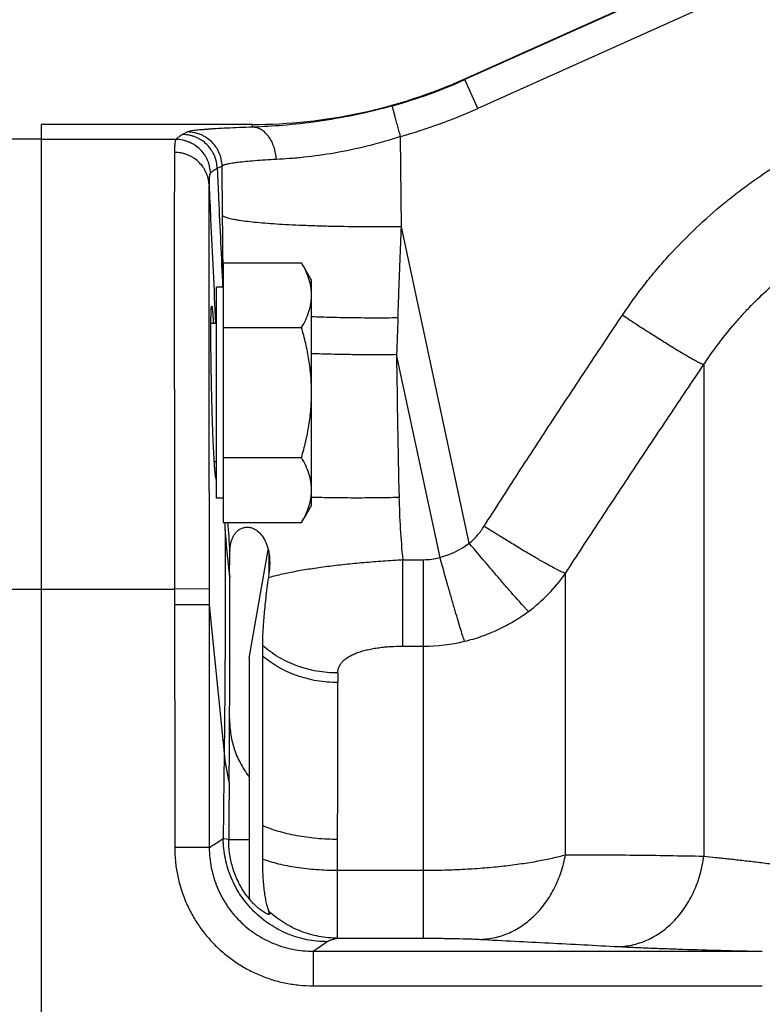
# Model space of a CAD drawing. Units: millimetres. Extents: x -856 to 743, y -330 to 625.
# Drawn here: x 162 to 205, y 536 to 593 of the extents above; entities that cross this region are included whole.
import ezdxf

# ---------------------------------------------------------------- set-up
doc = ezdxf.new("R2010")
doc.units = ezdxf.units.MM
doc.header["$LTSCALE"] = 19.36
doc.layers.get('0').update_dxf_attribs({"linetype": 'CONTINUOUS'})
doc.layers.add('3_ALL_AXES', color=7, linetype='CONTINUOUS')

msp = doc.modelspace()

# ---------------------------------------------------------------- linework, layer by layer
at = {"color": 7, "linetype": 'CONTINUOUS'}
for p, q in [((187.876, 589.386), (208.722, 598.748)), ((163.416, 485.047), (163.416, 586.755)), ((175.593, 586.755), (163.416, 586.755)), ((163.416, 585.901), (158.416, 585.901)), ((173.925, 578.762), (173.925, 563.751)), ((173.925, 578.762), (178.444, 578.762)), ((179.025, 577.756), (178.444, 578.762)), ((179.025, 564.756), (179.025, 577.756)), ((173.525, 565.156), (173.525, 577.356)), ((173.925, 577.356), (173.525, 577.356)), ((173.525, 575.256), (173.208, 575.256)), ((173.925, 575.009), (178.444, 575.009)), ((173.925, 567.503), (178.444, 567.503)), ((173.525, 567.256), (173.405, 567.256)), ((173.925, 565.156), (173.525, 565.156)), ((179.025, 564.756), (178.444, 563.751)), ((173.925, 563.751), (178.444, 563.751)), ((176.559, 560.795), (176.526, 560.564)), ((176.184, 546.234), (176.183, 544.301))]:
    msp.add_line(p, q, dxfattribs=at)
at = {"color": 9, "linetype": 'CONTINUOUS'}
for p, q in [((208.731, 598.705), (187.885, 589.343)), ((209.478, 597.04), (188.632, 587.679)), ((187.885, 589.343), (187.876, 589.386)), ((188.632, 587.679), (187.885, 589.343)), ((175.627, 586.596), (175.593, 586.755)), ((171.858, 586.317), (171.576, 586.167)), ((171.184, 585.885), (163.416, 585.885)), ((184.216, 580.844), (184.164, 586.06)), ((173.854, 584.348), (173.572, 584.198)), ((173.882, 581.487), (173.854, 584.348)), ((188.136, 562.549), (184.216, 580.844)), ((186.445, 561.726), (183.933, 573.449)), ((201.683, 572.87), (201.683, 544.462)), ((174.009, 563.751), (174.021, 563.505)), ((176.559, 561.982), (176.559, 560.795)), ((184.289, 556.601), (184.289, 561.598)), ((184.289, 561.598), (185.5, 561.598)), ((185.5, 539.72), (185.5, 561.598)), ((193.692, 544.541), (193.692, 560.802)), ((155.416, 559.901), (171.11, 559.901)), ((173.108, 559.905), (171.11, 559.901)), ((173.109, 558.987), (171.111, 558.986)), ((173.109, 558.987), (173.974, 550.419)), ((184.289, 556.601), (185.5, 556.601)), ((173.92, 545.481), (174.238, 545.44)), ((173.115, 544.958), (171.117, 544.958)), ((180.513, 539.72), (180.513, 543.65)), ((180.513, 543.65), (185.5, 543.65)), ((176.559, 541.281), (176.559, 541.099)), ((180.513, 539.72), (185.5, 539.72)), ((179.113, 538.968), (179.113, 536.969)), ((179.113, 538.968), (205.067, 538.968)), ((179.113, 536.969), (205.067, 536.969))]:
    msp.add_line(p, q, dxfattribs=at)
at = {"color": 7, "linetype": 'CONTINUOUS'}
for centre, radius, start, end in [((175.593, 616.736), 29.981, 269.9998, 294.1841), ((1802.589, 534.481), 1628.388, 179.499162, 179.614376), ((171.946, 539.036), 5.13, 25.7753, 25.9511)]:
    msp.add_arc(centre, radius, start, end, dxfattribs=at)
at = {"color": 9, "linetype": 'CONTINUOUS'}
for centre, radius, start, end in [((175.644, 616.6), 29.879, 285.6336, 294.1851), ((175.572, 616.761), 31.88, 285.635, 294.1841), ((878.145, 548.608), 694.656, 177.7756, 177.950652), ((1020.391, 583.698), 836.52, 180.702007, 181.267799), ((233, 566.304), 48.937, 181.3044, 185.5174), ((218.869, 563.79), 44.849, 180.0465, 180.3635), ((207.19, 565.127), 33.209, 182.7988, 187.8484), ((231.329, 567.277), 57.261, 183.5306, 185.204), ((185.17, 566.491), 4.932, 284.9759, 306.9575), ((185.499, 565.169), 3.57, 270.0253, 285.3698), ((185.681, 566.467), 9.812, 306.7639, 324.7323), ((185.501, 566.729), 10.128, 269.996, 283.4807), ((230.186, 554.745), 49.647, 179.6499, 180.286), ((1540.61, 532.821), 1366.749, 179.262268, 179.469266), ((185.372, 551.477), 11.447, 185.3027, 193.9625)]:
    msp.add_arc(centre, radius, start, end, dxfattribs=at)
for points, knots in [([(183.696, 587.826), (182.971, 587.623), (181.534, 587.274), (179.42, 586.906), (177.458, 586.688), (176.21, 586.617), (175.627, 586.596)], [0, 0, 0, 0, 0.276106, 0.541815, 0.786255, 1, 1, 1, 1]), ([(184.164, 586.06), (184.132, 586.174), (184.071, 586.397), (183.982, 586.72), (183.912, 586.975), (183.862, 587.163), (183.828, 587.289), (183.798, 587.403), (183.772, 587.505), (183.749, 587.594), (183.73, 587.669), (183.717, 587.723), (183.709, 587.758), (183.704, 587.779), (183.7, 587.797), (183.698, 587.81), (183.696, 587.819), (183.696, 587.824), (183.696, 587.826)], [0, 0, 0, 0, 0.194023, 0.379937, 0.550396, 0.627796, 0.699226, 0.76416, 0.822074, 0.872444, 0.914854, 0.949049, 0.96299, 0.974788, 0.984413, 0.991838, 0.997038, 1, 1, 1, 1]), ([(196.982, 575.726), (197.39, 576.336), (198.035, 577.23), (198.96, 578.37), (199.928, 579.474), (201.215, 580.784), (202.595, 581.997), (203.748, 582.908), (204.636, 583.56), (205.546, 584.182), (206.476, 584.772), (207.426, 585.331), (208.714, 586.038), (209.701, 586.528), (210.366, 586.84)], [0, 0, 0, 0, 0.124892, 0.187387, 0.249883, 0.374848, 0.499842, 0.56236, 0.624883, 0.687407, 0.749927, 0.81245, 0.874979, 1, 1, 1, 1]), ([(171.576, 586.167), (171.535, 586.144), (171.456, 586.1), (171.349, 586.03), (171.259, 585.96), (171.207, 585.91), (171.184, 585.885)], [0, 0, 0, 0, 0.293403, 0.556802, 0.791652, 1, 1, 1, 1]), ([(173.572, 584.198), (173.57, 584.327), (173.547, 584.521), (173.48, 584.77), (173.413, 584.953), (173.328, 585.129), (173.193, 585.35), (172.984, 585.599), (172.732, 585.804), (172.509, 585.936), (172.332, 586.019), (172.149, 586.084), (171.898, 586.146), (171.705, 586.166), (171.576, 586.167)], [0, 0, 0, 0, 0.124352, 0.18703, 0.24982, 0.312596, 0.37527, 0.50025, 0.625193, 0.68782, 0.750533, 0.813247, 0.875839, 1, 1, 1, 1]), ([(175.627, 586.596), (175.365, 586.588), (174.867, 586.57), (174.162, 586.539), (173.627, 586.511), (173.244, 586.487), (172.991, 586.47), (172.762, 586.452), (172.558, 586.434), (172.378, 586.415), (172.224, 586.396), (172.096, 586.377), (172.005, 586.361), (171.945, 586.347), (171.91, 586.337), (171.882, 586.327), (171.865, 586.32), (171.858, 586.317)], [0, 0, 0, 0, 0.207963, 0.395034, 0.559291, 0.632438, 0.699401, 0.760039, 0.814241, 0.861907, 0.902944, 0.937269, 0.964856, 0.976127, 0.985726, 0.993672, 1, 1, 1, 1]), ([(173.854, 584.348), (173.851, 584.477), (173.828, 584.67), (173.762, 584.92), (173.694, 585.103), (173.61, 585.278), (173.474, 585.5), (173.266, 585.749), (173.013, 585.954), (172.79, 586.086), (172.614, 586.169), (172.43, 586.233), (172.18, 586.296), (171.986, 586.316), (171.858, 586.317)], [0, 0, 0, 0, 0.124352, 0.18703, 0.24982, 0.312596, 0.37527, 0.50025, 0.625193, 0.68782, 0.750533, 0.813247, 0.875839, 1, 1, 1, 1]), ([(176.993, 584.728), (176.985, 584.85), (176.955, 585.091), (176.865, 585.438), (176.733, 585.758), (176.59, 585.996), (176.458, 586.161), (176.353, 586.27), (176.242, 586.365), (176.089, 586.468), (175.924, 586.544), (175.754, 586.586), (175.669, 586.595), (175.627, 586.596)], [0, 0, 0, 0, 0.145437, 0.288698, 0.42645, 0.556509, 0.618476, 0.678334, 0.736136, 0.792013, 0.898497, 0.949742, 1, 1, 1, 1]), ([(171.184, 585.885), (171.181, 585.881), (171.174, 585.87), (171.165, 585.852), (171.156, 585.829), (171.145, 585.79), (171.133, 585.731), (171.122, 585.646), (171.113, 585.544), (171.103, 585.374), (171.101, 585.237), (171.1, 585.141)], [0, 0, 0, 0, 0.022412, 0.049464, 0.081536, 0.118857, 0.209738, 0.322775, 0.458246, 0.61627, 1, 1, 1, 1]), ([(173.182, 583.948), (173.178, 584.075), (173.153, 584.267), (173.084, 584.513), (173.015, 584.694), (172.929, 584.866), (172.792, 585.084), (172.584, 585.33), (172.332, 585.531), (172.11, 585.66), (171.935, 585.741), (171.752, 585.804), (171.504, 585.865), (171.312, 585.885), (171.184, 585.885)], [0, 0, 0, 0, 0.124296, 0.186932, 0.249678, 0.312413, 0.375051, 0.499988, 0.624927, 0.687568, 0.750305, 0.813055, 0.875695, 1, 1, 1, 1]), ([(184.164, 586.06), (183.532, 585.85), (182.272, 585.482), (180.403, 585.087), (178.898, 584.878), (177.775, 584.775), (177.247, 584.741), (176.993, 584.728)], [0, 0, 0, 0, 0.273216, 0.537521, 0.78301, 0.895643, 1, 1, 1, 1]), ([(171.1, 585.141), (171.099, 584.939), (171.097, 584.48), (171.095, 583.342), (171.093, 581.527), (171.092, 578.915), (171.092, 575.78), (171.094, 572.209), (171.098, 566.867), (171.104, 562.726), (171.11, 559.901)], [0, 0, 0, 0, 0.023945, 0.054619, 0.135254, 0.2397, 0.365055, 0.507845, 0.664155, 1, 1, 1, 1]), ([(173.098, 583.281), (173.093, 583.404), (173.066, 583.589), (172.995, 583.826), (172.925, 583.999), (172.838, 584.165), (172.701, 584.374), (172.492, 584.61), (172.241, 584.802), (172.02, 584.926), (171.846, 585.003), (171.665, 585.064), (171.417, 585.122), (171.227, 585.141), (171.1, 585.141)], [0, 0, 0, 0, 0.122503, 0.18433, 0.246369, 0.308525, 0.37074, 0.495342, 0.620647, 0.683719, 0.747034, 0.810483, 0.873919, 1, 1, 1, 1]), ([(176.993, 584.728), (176.774, 584.716), (176.359, 584.692), (175.771, 584.652), (175.255, 584.608), (174.872, 584.567), (174.605, 584.533), (174.435, 584.508), (174.286, 584.483), (174.158, 584.457), (174.051, 584.432), (173.975, 584.409), (173.926, 584.39), (173.897, 584.376), (173.873, 584.363), (173.859, 584.353), (173.854, 584.348)], [0, 0, 0, 0, 0.206932, 0.393088, 0.556599, 0.696189, 0.756678, 0.810819, 0.858533, 0.899746, 0.934413, 0.962559, 0.974222, 0.984312, 0.992877, 1, 1, 1, 1]), ([(173.182, 583.948), (173.179, 583.945), (173.172, 583.936), (173.163, 583.92), (173.154, 583.9), (173.143, 583.866), (173.131, 583.813), (173.12, 583.737), (173.111, 583.646), (173.101, 583.492), (173.099, 583.369), (173.098, 583.281)], [0, 0, 0, 0, 0.022169, 0.048781, 0.080338, 0.117139, 0.207131, 0.319646, 0.455067, 0.613573, 1, 1, 1, 1]), ([(173.572, 584.198), (173.53, 584.179), (173.453, 584.139), (173.346, 584.077), (173.257, 584.015), (173.205, 583.97), (173.182, 583.948)], [0, 0, 0, 0, 0.296346, 0.560818, 0.794735, 1, 1, 1, 1]), ([(173.572, 584.198), (173.598, 583.629), (173.703, 581.348), (173.807, 579.068), (173.884, 577.356)], [0, 0, 0, 0, 0.249637, 1, 1, 1, 1]), ([(173.098, 583.281), (173.097, 583.094), (173.096, 582.667), (173.093, 581.611), (173.091, 579.928), (173.09, 577.509), (173.091, 574.606), (173.092, 571.3), (173.096, 566.354), (173.102, 562.521), (173.108, 559.905)], [0, 0, 0, 0, 0.024042, 0.054792, 0.13552, 0.239993, 0.365325, 0.508057, 0.664288, 1, 1, 1, 1]), ([(173.098, 583.281), (173.13, 582.612), (173.256, 579.937), (173.381, 577.262), (173.475, 575.256)], [0, 0, 0, 0, 0.250315, 1, 1, 1, 1]), ([(184.216, 580.844), (183.578, 580.836), (182.318, 580.83), (180.763, 580.846), (179.564, 580.874), (178.72, 580.901), (177.924, 580.936), (177.182, 580.977), (176.501, 581.023), (175.889, 581.075), (175.35, 581.133), (174.95, 581.186), (174.671, 581.232), (174.492, 581.266), (174.336, 581.3), (174.201, 581.335), (174.089, 581.371), (174.009, 581.403), (173.958, 581.429), (173.927, 581.447), (173.902, 581.466), (173.888, 581.48), (173.882, 581.487)], [0, 0, 0, 0, 0.184258, 0.363321, 0.448616, 0.530081, 0.606986, 0.67865, 0.744434, 0.803702, 0.855918, 0.900676, 0.920138, 0.937595, 0.953019, 0.966401, 0.977742, 0.987065, 0.990987, 0.994432, 0.997424, 1, 1, 1, 1]), ([(173.923, 577.356), (173.92, 577.7), (173.906, 579.077), (173.893, 580.454), (173.882, 581.487)], [0, 0, 0, 0, 0.249968, 1, 1, 1, 1]), ([(184.013, 575.57), (184.03, 576.009), (184.098, 577.767), (184.166, 579.526), (184.216, 580.844)], [0, 0, 0, 0, 0.249951, 1, 1, 1, 1]), ([(201.683, 572.87), (201.941, 573.26), (202.479, 574.025), (203.207, 574.94), (203.822, 575.645), (204.459, 576.331), (205.294, 577.152), (206.352, 578.077), (207.461, 578.942), (208.614, 579.747), (209.41, 580.243), (209.814, 580.481)], [0, 0, 0, 0, 0.124751, 0.24963, 0.312099, 0.374579, 0.499568, 0.624607, 0.749692, 0.874832, 1, 1, 1, 1]), ([(184.013, 575.57), (183.58, 575.565), (182.72, 575.561), (181.448, 575.569), (180.217, 575.591), (179.413, 575.616), (179.022, 575.63)], [0, 0, 0, 0, 0.259964, 0.516545, 0.764651, 1, 1, 1, 1]), ([(188.991, 563.527), (189.644, 564.552), (190.959, 566.597), (192.951, 569.65), (194.96, 572.692), (196.307, 574.715), (196.982, 575.726)], [0, 0, 0, 0, 0.249992, 0.499991, 0.749993, 1, 1, 1, 1]), ([(201.683, 572.87), (201.669, 572.874), (201.639, 572.885), (201.589, 572.904), (201.531, 572.93), (201.435, 572.974), (201.296, 573.045), (201.105, 573.147), (200.883, 573.271), (200.632, 573.416), (200.353, 573.581), (200.049, 573.765), (199.721, 573.966), (199.243, 574.263), (198.605, 574.667), (197.806, 575.183), (197.26, 575.542), (196.982, 575.726)], [0, 0, 0, 0, 0.007833, 0.017538, 0.029108, 0.042526, 0.074822, 0.114242, 0.160554, 0.213394, 0.272364, 0.337063, 0.40707, 0.481883, 0.643848, 0.818472, 1, 1, 1, 1]), ([(183.933, 573.449), (183.507, 573.444), (182.662, 573.438), (181.409, 573.444), (180.198, 573.464), (179.408, 573.488), (179.023, 573.502)], [0, 0, 0, 0, 0.26017, 0.516731, 0.764731, 1, 1, 1, 1]), ([(193.692, 560.802), (194.348, 561.815), (195.667, 563.835), (197.661, 566.855), (199.666, 569.866), (201.01, 571.87), (201.683, 572.87)], [0, 0, 0, 0, 0.250028, 0.500037, 0.750027, 1, 1, 1, 1]), ([(184.075, 565.19), (183.636, 565.18), (182.763, 565.166), (181.473, 565.16), (180.227, 565.17), (179.415, 565.187), (179.021, 565.199)], [0, 0, 0, 0, 0.260936, 0.517954, 0.765776, 1, 1, 1, 1]), ([(174.021, 563.505), (174.024, 563.073), (174.03, 562.171), (174.036, 560.23), (174.032, 557.562), (174.014, 554.101), (173.991, 551.68), (173.974, 550.419)], [0, 0, 0, 0, 0.099192, 0.206679, 0.444902, 0.710889, 1, 1, 1, 1]), ([(188.136, 562.549), (188.302, 562.689), (188.614, 562.994), (188.874, 563.344), (188.991, 563.527)], [0, 0, 0, 0, 0.500069, 1, 1, 1, 1]), ([(193.692, 560.802), (193.674, 560.809), (193.636, 560.823), (193.55, 560.86), (193.423, 560.919), (193.249, 561.005), (193.045, 561.11), (192.815, 561.234), (192.456, 561.433), (191.951, 561.721), (191.288, 562.112), (190.56, 562.551), (189.787, 563.027), (189.259, 563.358), (188.991, 563.527)], [0, 0, 0, 0, 0.010382, 0.022476, 0.051712, 0.087519, 0.129686, 0.177972, 0.23204, 0.356058, 0.498687, 0.656367, 0.825145, 1, 1, 1, 1]), ([(191.553, 558.607), (191.519, 558.643), (191.443, 558.722), (191.268, 558.912), (191.004, 559.204), (190.641, 559.615), (190.218, 560.1), (189.744, 560.649), (189.043, 561.471), (188.503, 562.111), (188.136, 562.549)], [0, 0, 0, 0, 0.028543, 0.062975, 0.148489, 0.254504, 0.378745, 0.518577, 0.671261, 1, 1, 1, 1]), ([(187.862, 556.88), (187.823, 556.995), (187.739, 557.257), (187.603, 557.694), (187.445, 558.218), (187.269, 558.817), (187.076, 559.481), (186.798, 560.457), (186.587, 561.212), (186.445, 561.726)], [0, 0, 0, 0, 0.071939, 0.163349, 0.272307, 0.396754, 0.534427, 0.682984, 1, 1, 1, 1]), ([(176.526, 560.564), (176.641, 560.598), (176.879, 560.664), (177.387, 560.79), (178.082, 560.935), (178.978, 561.087), (179.947, 561.222), (180.978, 561.34), (182.055, 561.443), (183.164, 561.529), (183.913, 561.577), (184.289, 561.598)], [0, 0, 0, 0, 0.04569, 0.094414, 0.200385, 0.316694, 0.441948, 0.574653, 0.713178, 0.855705, 1, 1, 1, 1]), ([(187.862, 556.88), (188.195, 556.96), (188.854, 557.154), (189.807, 557.542), (190.713, 558.023), (191.281, 558.404), (191.553, 558.607)], [0, 0, 0, 0, 0.250828, 0.501212, 0.750939, 1, 1, 1, 1]), ([(180.54, 555.049), (180.337, 555.049), (179.932, 555.067), (179.331, 555.146), (178.741, 555.277), (178.17, 555.458), (177.623, 555.687), (177.106, 555.962), (176.624, 556.28), (176.328, 556.52), (176.187, 556.647)], [0, 0, 0, 0, 0.128218, 0.256354, 0.383794, 0.5101, 0.635087, 0.758604, 0.880365, 1, 1, 1, 1]), ([(180.54, 555.049), (180.54, 555.11), (180.553, 555.232), (180.6, 555.38), (180.655, 555.492), (180.724, 555.604), (180.836, 555.738), (181.003, 555.883), (181.204, 556.014), (181.434, 556.132), (181.69, 556.235), (181.969, 556.325), (182.268, 556.401), (182.582, 556.464), (182.909, 556.515), (183.246, 556.554), (183.707, 556.591), (184.056, 556.601), (184.289, 556.601)], [0, 0, 0, 0, 0.041602, 0.083498, 0.104976, 0.127006, 0.173266, 0.223242, 0.277498, 0.336193, 0.399132, 0.465946, 0.536172, 0.609258, 0.684688, 0.761993, 0.84067, 1, 1, 1, 1]), ([(180.54, 554.497), (180.337, 554.497), (179.932, 554.514), (179.331, 554.589), (178.741, 554.714), (178.17, 554.888), (177.624, 555.109), (177.107, 555.375), (176.625, 555.682), (176.328, 555.915), (176.187, 556.038)], [0, 0, 0, 0, 0.128845, 0.257525, 0.38537, 0.511895, 0.636867, 0.760096, 0.88127, 1, 1, 1, 1]), ([(180.523, 545.43), (180.529, 546.309), (180.537, 547.993), (180.544, 550.396), (180.545, 552.54), (180.543, 553.878), (180.54, 554.497)], [0, 0, 0, 0, 0.290642, 0.557286, 0.795158, 1, 1, 1, 1]), ([(180.523, 545.43), (180.322, 545.431), (179.92, 545.441), (179.131, 545.495), (178.362, 545.598), (177.626, 545.753), (177.112, 545.89), (176.632, 546.047), (176.329, 546.169), (176.184, 546.234)], [0, 0, 0, 0, 0.136128, 0.271421, 0.534033, 0.659296, 0.779332, 0.893212, 1, 1, 1, 1]), ([(173.115, 544.958), (173.183, 545.003), (173.45, 545.179), (173.719, 545.353), (173.92, 545.481)], [0, 0, 0, 0, 0.255174, 1, 1, 1, 1]), ([(179.913, 539.52), (179.523, 539.52), (178.936, 539.58), (178.178, 539.769), (177.626, 539.967), (177.095, 540.218), (176.592, 540.519), (176.12, 540.868), (175.684, 541.261), (175.289, 541.694), (174.937, 542.164), (174.634, 542.666), (174.38, 543.196), (174.179, 543.748), (173.985, 544.505), (173.923, 545.092), (173.92, 545.481)], [0, 0, 0, 0, 0.124706, 0.187284, 0.249831, 0.312345, 0.374849, 0.437367, 0.499907, 0.56245, 0.624978, 0.6875, 0.750037, 0.812612, 0.875223, 1, 1, 1, 1]), ([(180.513, 543.65), (180.514, 543.8), (180.517, 544.394), (180.521, 544.987), (180.523, 545.43)], [0, 0, 0, 0, 0.253281, 1, 1, 1, 1]), ([(171.117, 544.958), (171.117, 544.697), (171.143, 544.173), (171.259, 543.396), (171.45, 542.633), (171.715, 541.893), (172.051, 541.183), (172.456, 540.509), (172.924, 539.879), (173.452, 539.297), (174.035, 538.77), (174.666, 538.303), (175.34, 537.9), (176.05, 537.565), (176.789, 537.3), (177.552, 537.11), (178.329, 536.995), (178.852, 536.97), (179.113, 536.969)], [0, 0, 0, 0, 0.062427, 0.124993, 0.18758, 0.250119, 0.312626, 0.375126, 0.437634, 0.500139, 0.56263, 0.625105, 0.687561, 0.750008, 0.812484, 0.875027, 0.937575, 1, 1, 1, 1]), ([(173.115, 544.958), (173.114, 544.762), (173.134, 544.37), (173.22, 543.787), (173.363, 543.214), (173.562, 542.659), (173.814, 542.126), (174.118, 541.621), (174.469, 541.148), (174.865, 540.711), (175.303, 540.316), (175.776, 539.966), (176.282, 539.664), (176.815, 539.413), (177.37, 539.215), (177.942, 539.073), (178.525, 538.987), (178.918, 538.968), (179.113, 538.968)], [0, 0, 0, 0, 0.062426, 0.124992, 0.187581, 0.250122, 0.312631, 0.375134, 0.437645, 0.500153, 0.562645, 0.625122, 0.687578, 0.750024, 0.812498, 0.875038, 0.937581, 1, 1, 1, 1]), ([(176.183, 544.301), (176.328, 544.249), (176.632, 544.15), (177.11, 544.022), (177.623, 543.912), (178.359, 543.786), (179.125, 543.703), (179.911, 543.659), (180.312, 543.65), (180.513, 543.65)], [0, 0, 0, 0, 0.105127, 0.218026, 0.337651, 0.462972, 0.726727, 0.862899, 1, 1, 1, 1]), ([(185.5, 543.65), (185.9, 543.65), (186.694, 543.66), (187.871, 543.708), (189.013, 543.786), (190.104, 543.891), (191.128, 544.021), (192.07, 544.173), (192.796, 544.318), (193.326, 544.443), (193.573, 544.508), (193.692, 544.541)], [0, 0, 0, 0, 0.145229, 0.288429, 0.427611, 0.560847, 0.68631, 0.802307, 0.907308, 0.955269, 1, 1, 1, 1]), ([(188.777, 539.656), (189.063, 539.662), (189.64, 539.736), (190.476, 540.017), (191.26, 540.464), (191.97, 541.06), (192.586, 541.788), (193.005, 542.484), (193.279, 543.085), (193.511, 543.716), (193.634, 544.208), (193.692, 544.541)], [0, 0, 0, 0, 0.114522, 0.231238, 0.350765, 0.47377, 0.600573, 0.731052, 0.797583, 0.864744, 1, 1, 1, 1]), ([(193.692, 544.541), (194.353, 544.545), (195.68, 544.545), (197.674, 544.529), (199.676, 544.501), (201.013, 544.477), (201.683, 544.462)], [0, 0, 0, 0, 0.248299, 0.497896, 0.74853, 1, 1, 1, 1]), ([(196.768, 539.238), (196.915, 539.241), (197.211, 539.264), (197.65, 539.346), (198.082, 539.474), (198.648, 539.707), (199.183, 540.029), (199.672, 540.426), (200.019, 540.765), (200.341, 541.138), (200.634, 541.544), (200.896, 541.979), (201.127, 542.439), (201.323, 542.922), (201.536, 543.591), (201.64, 544.112), (201.683, 544.462)], [0, 0, 0, 0, 0.056632, 0.113729, 0.171387, 0.229702, 0.348688, 0.409714, 0.471791, 0.534905, 0.599018, 0.664081, 0.730029, 0.796778, 0.864198, 1, 1, 1, 1]), ([(201.683, 544.462), (201.913, 544.438), (202.263, 544.404), (202.739, 544.354), (203.244, 544.3), (203.765, 544.24), (204.299, 544.177), (204.862, 544.109), (205.59, 544.02), (206.489, 543.905), (207.422, 543.781), (208.385, 543.648), (209.374, 543.504), (210.388, 543.349), (211.422, 543.184), (212.474, 543.007), (213.542, 542.819), (214.44, 542.652), (215.164, 542.511), (215.895, 542.366), (216.444, 542.252), (216.81, 542.173)], [0, 0, 0, 0, 0.04528, 0.069075, 0.093627, 0.144971, 0.171729, 0.19918, 0.25605, 0.315361, 0.376902, 0.440469, 0.505867, 0.572905, 0.641395, 0.711163, 0.782046, 0.853894, 0.890141, 0.926582, 1, 1, 1, 1]), ([(180.513, 539.72), (180.154, 539.722), (179.612, 539.775), (178.911, 539.944), (178.397, 540.118), (177.901, 540.339), (177.27, 540.693), (176.833, 541.023), (176.566, 541.266)], [0, 0, 0, 0, 0.249059, 0.373976, 0.498935, 0.624033, 0.749361, 1, 1, 1, 1]), ([(179.113, 538.968), (179.249, 539.06), (179.516, 539.242), (179.782, 539.426), (179.913, 539.52)], [0, 0, 0, 0, 0.504559, 1, 1, 1, 1]), ([(179.913, 539.52), (179.925, 539.529), (179.955, 539.547), (180.006, 539.572), (180.066, 539.597), (180.166, 539.632), (180.316, 539.675), (180.443, 539.705), (180.513, 539.72)], [0, 0, 0, 0, 0.074572, 0.163155, 0.266176, 0.383822, 0.662994, 1, 1, 1, 1]), ([(185.5, 539.72), (185.823, 539.72), (186.446, 539.717), (187.33, 539.705), (188.003, 539.688), (188.472, 539.671), (188.68, 539.661), (188.777, 539.656)], [0, 0, 0, 0, 0.295087, 0.570361, 0.8093, 0.911251, 1, 1, 1, 1]), ([(188.777, 539.656), (190.101, 539.585), (192.094, 539.48), (194.758, 539.342), (196.097, 539.272), (196.768, 539.238)], [0, 0, 0, 0, 0.497234, 0.748083, 1, 1, 1, 1]), ([(196.768, 539.238), (197.045, 539.224), (197.619, 539.195), (198.513, 539.157), (199.469, 539.12), (200.863, 539.072), (202.735, 539.019), (204.269, 538.984), (205.067, 538.968)], [0, 0, 0, 0, 0.100074, 0.207741, 0.32316, 0.445936, 0.71144, 1, 1, 1, 1])]:
    msp.add_open_spline(points, degree=3, knots=knots, dxfattribs=at)
at = {"color": 7, "linetype": 'CONTINUOUS'}
for points, knots in [([(179.025, 576.885), (179.025, 576.965), (179.018, 577.124), (178.978, 577.443), (178.877, 577.842), (178.69, 578.31), (178.531, 578.612), (178.444, 578.762)], [0, 0, 0, 0, 0.119964, 0.240556, 0.485601, 0.738405, 1, 1, 1, 1]), ([(178.444, 575.009), (178.531, 575.159), (178.69, 575.461), (178.877, 575.929), (178.978, 576.327), (179.018, 576.647), (179.025, 576.806), (179.025, 576.885)], [0, 0, 0, 0, 0.261594, 0.514397, 0.759443, 0.880036, 1, 1, 1, 1]), ([(179.025, 571.256), (179.025, 571.574), (178.998, 572.209), (178.88, 573.155), (178.694, 574.089), (178.532, 574.704), (178.444, 575.009)], [0, 0, 0, 0, 0.249984, 0.499977, 0.749982, 1, 1, 1, 1]), ([(178.444, 567.503), (178.532, 567.808), (178.694, 568.423), (178.88, 569.358), (178.998, 570.304), (179.025, 570.939), (179.025, 571.256)], [0, 0, 0, 0, 0.250017, 0.500021, 0.750014, 1, 1, 1, 1]), ([(179.025, 565.627), (179.025, 565.706), (179.018, 565.866), (178.978, 566.185), (178.877, 566.584), (178.69, 567.052), (178.531, 567.353), (178.444, 567.503)], [0, 0, 0, 0, 0.119964, 0.240556, 0.485601, 0.738405, 1, 1, 1, 1]), ([(178.444, 563.751), (178.531, 563.901), (178.69, 564.202), (178.877, 564.67), (178.978, 565.069), (179.018, 565.388), (179.025, 565.548), (179.025, 565.627)], [0, 0, 0, 0, 0.261594, 0.514397, 0.759443, 0.880036, 1, 1, 1, 1]), ([(174.304, 562.083), (174.307, 562.234), (174.331, 562.457), (174.408, 562.738), (174.488, 562.928), (174.592, 563.1), (174.722, 563.249), (174.879, 563.369), (175.065, 563.453), (175.281, 563.489), (175.527, 563.459), (175.792, 563.344), (176.06, 563.124), (176.3, 562.794), (176.48, 562.375), (176.584, 561.903), (176.604, 561.576), (176.604, 561.413)], [0, 0, 0, 0, 0.09901, 0.145521, 0.190336, 0.2338, 0.276407, 0.318908, 0.362476, 0.408927, 0.460936, 0.522081, 0.596194, 0.685218, 0.786399, 0.89324, 1, 1, 1, 1]), ([(174.292, 560.592), (174.29, 560.85), (174.29, 561.348), (174.298, 561.845), (174.304, 562.083)], [0, 0, 0, 0, 0.520051, 1, 1, 1, 1]), ([(176.604, 561.413), (176.604, 561.361), (176.6, 561.154), (176.581, 560.947), (176.559, 560.795)], [0, 0, 0, 0, 0.254848, 1, 1, 1, 1]), ([(174.264, 548.715), (174.274, 549.863), (174.288, 552.066), (174.3, 555.212), (174.302, 558.022), (174.297, 559.778), (174.292, 560.592)], [0, 0, 0, 0, 0.290105, 0.556463, 0.794461, 1, 1, 1, 1]), ([(176.526, 560.564), (176.471, 560.168), (176.374, 559.424), (176.266, 558.378), (176.203, 557.468), (176.187, 556.906), (176.187, 556.647)], [0, 0, 0, 0, 0.304964, 0.571737, 0.801946, 1, 1, 1, 1]), ([(176.187, 556.647), (176.187, 556.597), (176.187, 556.394), (176.187, 556.191), (176.187, 556.038)], [0, 0, 0, 0, 0.244085, 1, 1, 1, 1]), ([(176.187, 556.038), (176.187, 555.37), (176.188, 553.925), (176.188, 550.657), (176.186, 548.057), (176.184, 546.234)], [0, 0, 0, 0, 0.20443, 0.442222, 1, 1, 1, 1]), ([(174.288, 552.408), (174.287, 552.13), (174.326, 551.56), (174.52, 550.701), (174.872, 549.843), (175.215, 549.307), (175.416, 549.053)], [0, 0, 0, 0, 0.231186, 0.473621, 0.730529, 1, 1, 1, 1]), ([(176.604, 541.146), (176.604, 541.141), (176.604, 541.131), (176.599, 541.118), (176.59, 541.108), (176.577, 541.102), (176.561, 541.099), (176.542, 541.099), (176.519, 541.103), (176.493, 541.11), (176.463, 541.12), (176.415, 541.14), (176.347, 541.174), (176.257, 541.228), (176.155, 541.297), (176.044, 541.381), (175.924, 541.479), (175.799, 541.592), (175.624, 541.764), (175.407, 542.007), (175.164, 542.33), (174.943, 542.682), (174.75, 543.054), (174.587, 543.44), (174.455, 543.835), (174.355, 544.234), (174.262, 544.768), (174.237, 545.173), (174.238, 545.44)], [0, 0, 0, 0, 0.002936, 0.005476, 0.007869, 0.010427, 0.013424, 0.017046, 0.021406, 0.026573, 0.032588, 0.039475, 0.055912, 0.075895, 0.099318, 0.125974, 0.155569, 0.187738, 0.222075, 0.295594, 0.373165, 0.452593, 0.532513, 0.612181, 0.691249, 0.769583, 0.847158, 1, 1, 1, 1]), ([(176.183, 544.301), (176.183, 544.13), (176.187, 543.796), (176.205, 543.31), (176.236, 542.859), (176.279, 542.447), (176.333, 542.08), (176.388, 541.806), (176.438, 541.613), (176.475, 541.489), (176.515, 541.379), (176.544, 541.312), (176.559, 541.281)], [0, 0, 0, 0, 0.168178, 0.327437, 0.475856, 0.611642, 0.733175, 0.839055, 0.885776, 0.928207, 0.966286, 1, 1, 1, 1]), ([(176.566, 541.266), (176.572, 541.254), (176.582, 541.232), (176.594, 541.199), (176.602, 541.171), (176.604, 541.154), (176.604, 541.146)], [0, 0, 0, 0, 0.315571, 0.586989, 0.814415, 1, 1, 1, 1])]:
    msp.add_open_spline(points, degree=3, knots=knots, dxfattribs=at)
at = {"color": 9, "linetype": 'CONTINUOUS'}
for points in [[(171.11, 559.901), (171.11, 559.596), (171.111, 559.291), (171.111, 558.986)], [(173.108, 559.905), (173.108, 559.599), (173.109, 559.293), (173.109, 558.987)], [(171.111, 558.986), (171.114, 554.31), (171.116, 549.634), (171.117, 544.958)], [(173.109, 558.987), (173.111, 554.311), (173.113, 549.635), (173.115, 544.958)]]:
    msp.add_open_spline(points, degree=3, dxfattribs=at)
at = {"layer": '3_ALL_AXES', "color": 7, "linetype": 'CONTINUOUS'}
for p, q in [((175.416, 555.901), (176.521, 562.168)), ((175.416, 555.901), (175.416, 542.004)), ((175.416, 545.401), (174.238, 545.401))]:
    msp.add_line(p, q, dxfattribs=at)
for points, knots in [([(173.253, 571.256), (173.245, 571.581), (173.235, 572.065), (173.225, 572.703), (173.218, 573.163), (173.213, 573.606), (173.209, 574.025), (173.207, 574.418), (173.206, 574.78), (173.207, 575.109), (173.209, 575.4), (173.212, 575.619), (173.216, 575.773), (173.218, 575.872), (173.221, 575.96), (173.225, 576.037), (173.228, 576.103), (173.232, 576.15), (173.235, 576.182), (173.237, 576.201), (173.24, 576.218), (173.242, 576.231), (173.245, 576.242), (173.247, 576.249), (173.249, 576.253), (173.25, 576.255), (173.252, 576.256), (173.253, 576.256)], [0, 0, 0, 0, 0.194924, 0.290038, 0.382359, 0.470999, 0.555102, 0.633859, 0.70651, 0.772357, 0.830766, 0.881177, 0.903229, 0.923108, 0.940766, 0.956162, 0.969261, 0.980036, 0.984545, 0.988466, 0.9918, 0.994547, 0.996712, 0.998305, 0.998897, 0.999363, 1, 1, 1, 1]), ([(173.253, 576.256), (173.254, 576.256), (173.256, 576.255), (173.258, 576.252), (173.261, 576.247), (173.263, 576.239), (173.266, 576.23), (173.27, 576.214), (173.274, 576.189), (173.28, 576.153), (173.285, 576.109), (173.291, 576.057), (173.298, 575.997), (173.304, 575.93), (173.313, 575.825), (173.324, 575.676), (173.338, 575.475), (173.348, 575.332), (173.352, 575.256)], [0, 0, 0, 0, 0.002551, 0.006399, 0.011979, 0.019429, 0.0288, 0.040116, 0.068617, 0.104956, 0.149103, 0.201004, 0.260583, 0.32775, 0.402401, 0.573669, 0.773297, 1, 1, 1, 1]), ([(173.524, 566.256), (173.52, 566.256), (173.516, 566.262), (173.511, 566.27), (173.507, 566.281), (173.503, 566.295), (173.499, 566.311), (173.495, 566.331), (173.488, 566.363), (173.481, 566.41), (173.472, 566.475), (173.463, 566.552), (173.449, 566.677), (173.433, 566.861), (173.414, 567.112), (173.395, 567.403), (173.377, 567.732), (173.358, 568.094), (173.341, 568.487), (173.323, 568.906), (173.307, 569.349), (173.292, 569.809), (173.273, 570.447), (173.26, 570.931), (173.253, 571.256)], [0, 0, 0, 0, 0.001979, 0.003684, 0.005939, 0.008763, 0.012163, 0.016145, 0.020707, 0.031574, 0.044749, 0.060206, 0.077913, 0.119907, 0.170339, 0.228732, 0.29453, 0.367103, 0.445758, 0.529741, 0.618245, 0.710422, 0.805385, 1, 1, 1, 1])]:
    msp.add_open_spline(points, degree=3, knots=knots, dxfattribs=at)

doc.saveas('drawing.dxf')
